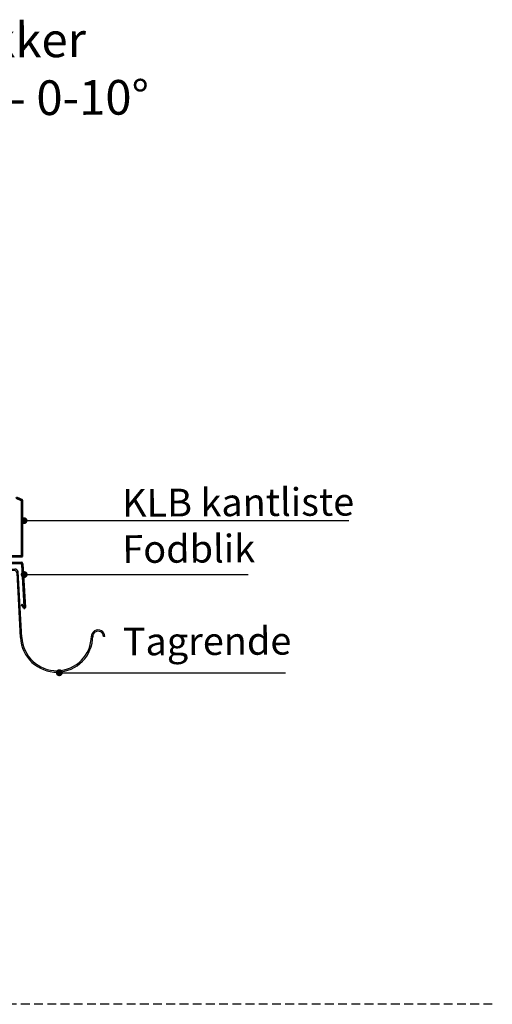
# Model space of a CAD drawing. Units: millimetres. Extents: x 22997 to 24835, y 7348 to 8771.
# Drawn here: x 24154 to 24835, y 7348 to 8768 of the extents above; entities that cross this region are included whole.
import ezdxf

# ---------------------------------------------------------------- set-up
doc = ezdxf.new("R2010")
doc.units = ezdxf.units.MM
doc.header["$MEASUREMENT"] = 0
doc.linetypes.add('DASHED', pattern=[19.05, 12.7, -6.35])
doc.layers.add('1', color=7, linetype='Continuous')
doc.layers.add('APP_text', color=7, linetype='Continuous')
doc.styles.get("Standard").update_dxf_attribs({"font": 'arial.ttf'})

# ---------------------------------------------------------------- blocks, each defined once
blk = doc.blocks.new('tagrende')
at = {"layer": '1'}
for p, q in [((23436.3, 5161.4), (23436.3, 5163.4)), ((23436.3, 5163.4), (23581.5, 5163.4)), ((23580, 5161.4), (23436.3, 5161.4)), ((23589.9, 5064.4), (23584.8, 5157.8)), ((23591.9, 5064.7), (23586.3, 5159.8)), ((23711.4, 5065.9), (23709.4, 5065.9))]:
    blk.add_line(p, q, dxfattribs=at)
for centre, radius, start, end in [((23580, 5156.4), 5, 16.2725, 90), ((23581.5, 5158.4), 5, 16.2725, 90), ((23701.6, 5065.9), 9.77, 0, 182.9), ((23701.6, 5065.9), 7.77, 0, 183.4174), ((23641.9, 5066.7), 52, 182.4634, 359.9116), ((23641.9, 5066.7), 50, 182.2909, 0)]:
    blk.add_arc(centre, radius, start, end, dxfattribs=at)
blk = doc.blocks.new('BG kantliste')
at = {"layer": '1', "linetype": 'Continuous', "lineweight": 40}
for p, q in [((24275, 8730.8), (24274.6, 8729.9)), ((24282.7, 8726.2), (24274.6, 8729.9)), ((24283.7, 8726.9), (24275, 8730.8))]:
    blk.add_line(p, q, dxfattribs=at)
at = {"layer": '1', "lineweight": 40}
for p, q in [((24282.7, 8646.7), (24282.7, 8726.2)), ((24283.7, 8645.7), (24283.7, 8726.9)), ((24173.7, 8646.7), (24282.7, 8646.7)), ((24173.7, 8646.7), (24173.7, 8645.7)), ((24173.7, 8645.7), (24283.7, 8645.7))]:
    blk.add_line(p, q, dxfattribs=at)
blk = doc.blocks.new('BG fodblik')
at = {"layer": '1', "lineweight": 40}
for p, q in [((23869.2, 8637), (24013, 8637)), ((23869.2, 8637), (23869.2, 8636)), ((23869.2, 8636), (24012, 8636)), ((24014, 8634.1), (24017.6, 8573.2)), ((24014.9, 8635.1), (24018.7, 8571.9)), ((24014, 8576.6), (24013.4, 8576.1)), ((24016.9, 8571.3), (24013.4, 8576.1)), ((24016.7, 8572.9), (24014, 8576.6))]:
    blk.add_line(p, q, dxfattribs=at)
for centre, radius, start, end in [((24012, 8634), 2, 3.384, 90), ((24013, 8635), 2, 3.384, 90), ((24017.1, 8573.2), 0.5, 216.0499, 3.384), ((24017.7, 8571.9), 1, 216.0499, 3.384)]:
    blk.add_arc(centre, radius, start, end, dxfattribs=at)
blk = doc.blocks.new('_Dot')
at = {"color": 0, "linetype": 'ByBlock', "lineweight": -2}
blk.add_line((-0.5, 0), (-1, 0), dxfattribs=at)
at = {"color": 0, "linetype": 'ByBlock', "const_width": 0.5}
blk.add_lwpolyline([(-0.25, 0, 1), (0.25, 0, 1)], format="xyb", close=True, dxfattribs=at)

msp = doc.modelspace()

# ---------------------------------------------------------------- linework, layer by layer
at = {"layer": '1'}
for p, q in [((24170.1, 8045.8), (24628.5, 8045.8)), ((24170.3, 7968), (24483.4, 7968)), ((24220.9, 7826.4), (24537.1, 7826.4))]:
    msp.add_line(p, q, dxfattribs=at)
at = {"layer": '1', "color": 15, "linetype": 'DASHED', "true_color": 0x8b4b4b}
msp.add_line((24835.1, 7348.1), (23096.3, 7348.1), dxfattribs=at)

# ---------------------------------------------------------------- block references
at = {"xscale": 10, "yscale": 10, "zscale": 10, "rotation": 180}
for p in [(24160.1, 8045.8), (24160.3, 7968), (24210.9, 7826.4)]:
    msp.add_blockref('_Dot', p, dxfattribs=at)
at = {"layer": '1', "rotation": 360}
for name, p in [('BG kantliste', (-125.7, -651.7)), ('BG fodblik', (142.8, -651.6)), ('tagrende', (565.2, 2812.6))]:
    msp.add_blockref(name, p, dxfattribs=at)

# ---------------------------------------------------------------- texts
at = {"layer": 'APP_text', "attachment_point": 1, "rotation": 0.29}
for s, insert, char_height, width in [('{BGreen-it\\fArial Unicode MS|b1|i0|c238|p34;\\C0; - S\\f@Arial Unicode MS|b0|i0|c238|p34;edumbakker\\PAfslutning ved tagfod - 0-\\fArial|b0|i0|c0|p34;\\C256;10°}', (23446, 8760.5), 50, 951.443), ('{\\fArial Unicode MS|b0|i0|c238|p34;\\P\\C0;KLB \\fTahoma|b0|i0|c238|p34;\\C256;kantliste \\P\\fArial Unicode MS|b0|i0|c238|p34;\\C252;Fodblik\\P\\P\\fTahoma|b0|i0|c238|p34;Tagrende}', (24301, 8158.1), 40, 1140.514)]:
    msp.add_mtext(s, dxfattribs=dict(at, insert=insert, char_height=char_height, width=width))

doc.saveas('drawing.dxf')
